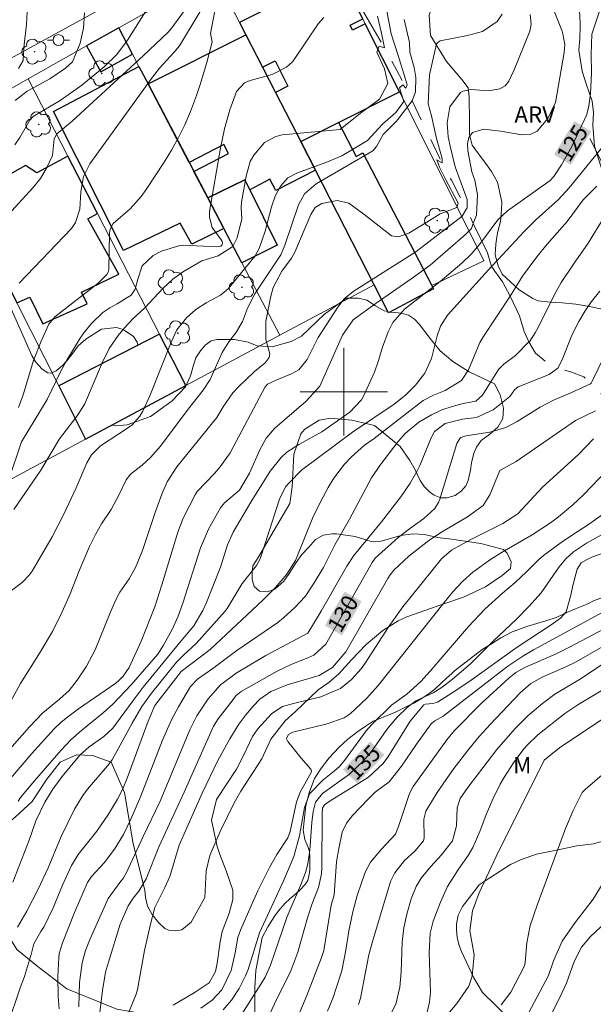
# Model space of a CAD drawing. Units: metres. Extents: x 287928 to 288444, y 1674349 to 1674914.
# Drawn here: x 287970 to 288023, y 1674744 to 1674834 of the extents above; entities that cross this region are included whole.
import ezdxf

# ---------------------------------------------------------------- set-up
doc = ezdxf.new("R2010")
doc.units = ezdxf.units.M
doc.header["$MEASUREMENT"] = 0
doc.linetypes.add('Intermitente', pattern=[48, 15, -2, 2, -2, 2, -2, 2, -2, 2, -2, 15])
for name, color, linetype, lineweight, true_color in [('Arvores_Isoladas', 7, 'Continuous', 18, 0x00ff33), ('Curvas_Intermediarias', 7, 'Continuous', 9, 0x783c14), ('Curvas_Mestras', 7, 'Continuous', 20, 0x783c14), ('Topon_Curvas_Mestras', 7, 'Continuous', 9, 0x783c14), ('Topon_Vegetacao', 7, 'Continuous', 9, 0x00ff33), ('Vegetacao', 7, 'Orla8', 9, 0x00ff33)]:
    doc.layers.add(name, color=color, linetype=linetype, lineweight=lineweight, true_color=true_color)
for name, color, linetype, lineweight in [('Cerca', 8, 'Cerca', 20), ('Edificacoes', 7, 'Continuous', 30), ('Malha_Coordenadas', 7, 'Continuous', 15), ('Muro_Grade', 8, 'Continuous', 20), ('Pavimentacao_Asfaltica_S_Mfio', 10, 'Continuous', 15), ('Poste', 7, 'Continuous', 9), ('Rio_Intermitente', 5, 'Intermitente', 9), ('Topon_Curvas_Mestras_Masc', 255, 'Continuous', 9)]:
    doc.layers.add(name, color=color, linetype=linetype, lineweight=lineweight)
doc.styles.add('Arial', font='arial.ttf', dxfattribs={"height": 1.5})
doc.styles.get("Standard").update_dxf_attribs({"font": 'arial.ttf'})
doc.linetypes.add('Cerca', pattern='A,10,0,["X",Standard,S=1,R=0,X=0,Y=-0.5],0.1', length=10.1)
doc.linetypes.add('Orla8', pattern='A,6,-0.5,["V",Standard,S=1,R=0,X=-0.5,Y=-1],-0.5,6,-0.5,["V",Standard,S=1,R=0,X=-0.5,Y=-1],-0.5', length=14)

# ---------------------------------------------------------------- blocks, each defined once
blk = doc.blocks.new('Arvore')
at = {"layer": 'Arvores_Isoladas'}
blk.add_lwpolyline([(-0.718, 0.493, 0.872324), (-0.722, -0.551, 0.862983), (0.284, -0.827, 0.900105), (0.89, 0.029, 0.863155), (0.262, 0.861, 0.882486)], format="xyb", close=True, dxfattribs=at)
blk.add_circle((0, 0), 0.0286, dxfattribs=at)
blk = doc.blocks.new('Poste')
at = {"layer": 'Poste'}
for points in [[(-0.5, 0), (-1, 0)], [(0.5, 0), (1, 0)]]:
    blk.add_lwpolyline(points, dxfattribs=at)
blk.add_lwpolyline([(0, 0.5, 1), (0, -0.5, 1)], format="xyb", close=True, dxfattribs=at)

msp = doc.modelspace()

# ---------------------------------------------------------------- linework, layer by layer
at = {"layer": 'Cerca', "flags": 128}
msp.add_lwpolyline([(288045.836, 1674814.07), (288038.945, 1674803.361), (288033.423, 1674808.363), (288026.56, 1674815.095), (288022.499, 1674823.149)], dxfattribs=at)
at = {"layer": 'Curvas_Intermediarias', "flags": 128}
for points, elevation in [([(287969.918, 1674822.568), (287970.378, 1674823.249), (287971.299, 1674824.849), (287971.589, 1674825.179), (287974.06, 1674826.64), (287976.051, 1674828.021), (287978.071, 1674829.711), (287979.242, 1674830.852), (287980.232, 1674832.152), (287983.864, 1674837.964)], 114), ([(287970.248, 1674798.569), (287970.678, 1674799.729), (287971.609, 1674802.841), (287972.319, 1674804.621), (287973.009, 1674806.172), (287973.58, 1674806.862), (287977.551, 1674809.923), (287978.341, 1674810.734), (287978.461, 1674810.934), (287978.501, 1674811.164), (287978.572, 1674814.485), (287978.622, 1674814.855), (287978.922, 1674815.376), (287980.472, 1674816.726), (287981.483, 1674817.866), (287981.933, 1674818.487), (287983.573, 1674820.978), (287984.254, 1674822.098), (287984.894, 1674823.239), (287985.454, 1674824.419), (287985.974, 1674825.62), (287986.525, 1674827.1), (287986.865, 1674828.091), (287987.465, 1674830.101), (287987.955, 1674832.012), (287987.805, 1674832.772), (287988.445, 1674836.154)], 117), ([(287970.258, 1674829.561), (287970.678, 1674830.301), (287970.748, 1674831.452), (287970.979, 1674833.603), (287971.059, 1674835.253)], 112), ([(287968.097, 1674788.245), (287970.528, 1674795.428), (287972.859, 1674799.299), (287974.11, 1674801.88), (287974.67, 1674802.891), (287975.9, 1674804.891), (287976.221, 1674805.372), (287976.941, 1674806.252), (287977.951, 1674807.242), (287978.592, 1674807.682), (287979.272, 1674808.043), (287980.552, 1674808.843), (287980.932, 1674809.393), (287981.153, 1674810.304), (287981.553, 1674811.514), (287982.563, 1674812.464), (287983.343, 1674812.845), (287985.004, 1674813.385), (287985.324, 1674813.405), (287988.405, 1674813.255), (287988.746, 1674813.305), (287988.856, 1674813.395), (287988.906, 1674813.555), (287988.886, 1674813.735), (287988.796, 1674813.895), (287987.965, 1674815.025), (287987.715, 1674815.976), (287987.735, 1674816.486), (287988.726, 1674822.278), (287989.096, 1674824.039), (287989.586, 1674825.77), (287990.196, 1674827.46), (287990.926, 1674828.261), (287991.427, 1674828.471), (287993.467, 1674829.021), (287994.778, 1674829.681), (287995.308, 1674830.181), (287995.538, 1674830.471), (287997.659, 1674833.633), (287998.179, 1674834.233)], 118), ([(288014.506, 1674834.543), (288014.036, 1674833.853), (288012.685, 1674832.952), (288011.314, 1674832.592), (288008.823, 1674832.102), (288008.633, 1674831.982), (288008.493, 1674831.802), (288007.833, 1674828.971), (288007.733, 1674826.33), (288008.023, 1674825.229), (288008.253, 1674824.269), (288008.473, 1674823.169), (288008.994, 1674821.338), (288008.994, 1674820.918), (288008.503, 1674821.208), (288008.763, 1674820.528), (288009.284, 1674819.497), (288010.474, 1674817.246), (288010.344, 1674816.856), (288008.833, 1674816.276), (288007.343, 1674815.345), (288007.043, 1674815.185), (288005.942, 1674814.505), (288005.012, 1674814.175), (288004.362, 1674814.265), (288001.841, 1674816.246), (288000.47, 1674817.246), (287999.4, 1674817.486), (287997.989, 1674817.226), (287997.379, 1674816.846), (287996.989, 1674816.216), (287995.528, 1674812.774), (287995.218, 1674812.224), (287994.338, 1674811.014), (287993.557, 1674809.533), (287993.327, 1674808.733), (287992.887, 1674806.452), (287992.877, 1674804.781), (287993.237, 1674803.451), (287993.187, 1674803.141), (287992.827, 1674802.64), (287991.837, 1674801.84), (287990.376, 1674800.46), (287989.846, 1674799.889), (287988.976, 1674798.619), (287988.385, 1674797.649), (287984.724, 1674793.117), (287983.854, 1674791.766), (287983.363, 1674790.646), (287982.753, 1674788.955), (287981.583, 1674785.494), (287980.942, 1674783.913), (287980.362, 1674782.903), (287979.532, 1674781.662), (287979.102, 1674780.842), (287978.632, 1674779.791), (287977.271, 1674776.4), (287976.471, 1674774.9), (287975.61, 1674773.609), (287974.87, 1674772.689), (287974, 1674771.898), (287972.469, 1674770.648), (287971.249, 1674769.347), (287968.297, 1674766.016)], 122), ([(287969.338, 1674764.415), (287971.469, 1674766.926), (287973.52, 1674769.177), (287974.11, 1674769.737), (287974.75, 1674770.268), (287975.74, 1674770.998), (287979.162, 1674773.349), (287979.402, 1674773.549), (287979.832, 1674773.999), (287980.372, 1674774.779), (287981.473, 1674777.19), (287982.713, 1674780.322), (287983.373, 1674782.332), (287984.814, 1674787.164), (287985.304, 1674788.425), (287986.405, 1674790.576), (287986.595, 1674790.876), (287988.185, 1674792.516), (287988.706, 1674793.117), (287989.616, 1674794.397), (287992.817, 1674800.45), (287993.017, 1674800.69), (287993.888, 1674801.09), (287995.228, 1674801.63), (287995.878, 1674802.01), (287996.649, 1674802.941), (287997.669, 1674804.961), (287999.45, 1674807.742), (288000.04, 1674808.493), (288000.86, 1674809.173), (288006.593, 1674812.794), (288010.824, 1674816.046), (288011.224, 1674816.726), (288011.284, 1674816.826), (288011.294, 1674817.586), (288010.204, 1674820.578), (288009.764, 1674822.338), (288009.564, 1674823.299), (288009.464, 1674824.599), (288009.704, 1674826.06), (288010.694, 1674827.35), (288010.904, 1674827.49), (288011.655, 1674827.64), (288013.255, 1674827.53), (288014.286, 1674827.7), (288014.766, 1674827.97), (288015.116, 1674828.391), (288015.606, 1674829.431), (288017.017, 1674832.972), (288017.157, 1674833.603), (288017.067, 1674834.483)], 123), ([(288003.091, 1674834.343), (288003.461, 1674832.782), (288003.721, 1674831.462), (288003.231, 1674831.592), (288003.041, 1674831.042), (288003.721, 1674829.531), (288004.042, 1674828.181), (288003.261, 1674826.76), (288001.531, 1674825.469), (287999.66, 1674823.989), (287994.378, 1674823.479), (287993.788, 1674823.349), (287992.757, 1674822.798), (287991.767, 1674821.648), (287991.447, 1674821.048), (287991.066, 1674819.717), (287990.656, 1674817.336), (287990.606, 1674816.826), (287990.676, 1674815.806), (287990.256, 1674814.075), (287989.846, 1674813.295), (287988.515, 1674812.424), (287987.015, 1674811.964), (287985.344, 1674811.004), (287984.364, 1674810.283), (287983.483, 1674809.463), (287981.793, 1674807.662), (287980.712, 1674806.662), (287979.932, 1674805.832), (287979.362, 1674805.141), (287978.542, 1674803.941), (287977.891, 1674802.64), (287976.321, 1674798.879), (287975.63, 1674797.809), (287974.01, 1674795.698), (287972.299, 1674792.837), (287969.808, 1674789.235)], 119), ([(287969.948, 1674826.62), (287971.049, 1674827.49), (287973.129, 1674828.621), (287974.55, 1674829.581), (287975.18, 1674830.181), (287975.88, 1674831.882), (287976.201, 1674833.253), (287976.301, 1674834.653)], 113), ([(288019.178, 1674834.963), (288019.978, 1674832.982), (288020.058, 1674832.742), (288020.218, 1674831.762), (288020.168, 1674831.012), (288019.368, 1674826.44), (288018.677, 1674824.979), (288017.707, 1674823.819), (288017.047, 1674823.509), (288016.306, 1674823.479), (288014.326, 1674823.829), (288012.815, 1674823.999), (288011.785, 1674823.709), (288011.455, 1674823.259), (288011.324, 1674822.658), (288011.354, 1674822.038), (288011.715, 1674820.117), (288012.005, 1674819.357), (288012.245, 1674818.017), (288012.155, 1674816.156), (288011.855, 1674815.376), (288011.675, 1674814.925), (288011.144, 1674814.365), (288007.893, 1674811.584), (288006.272, 1674810.394), (288002.961, 1674808.113), (288000.87, 1674806.562), (287999.9, 1674805.171), (287997.799, 1674800.51), (287996.549, 1674799.139), (287993.687, 1674796.678), (287992.897, 1674795.758), (287992.327, 1674794.677), (287991.377, 1674792.556), (287990.476, 1674791.006), (287989.086, 1674789.845), (287988.736, 1674789.375), (287987.635, 1674787.444), (287986.895, 1674785.734), (287985.274, 1674780.662), (287984.844, 1674779.461), (287984.324, 1674778.301), (287983.523, 1674776.81), (287982.993, 1674776), (287980.542, 1674773.189), (287978.892, 1674771.418), (287978.001, 1674770.638), (287976.041, 1674769.047), (287975.05, 1674768.167), (287974.13, 1674767.196), (287971.699, 1674764.405), (287970.438, 1674762.895), (287970.218, 1674762.565)], 124), ([(287986.855, 1674834.773), (287984.974, 1674831.632), (287984.494, 1674831.042), (287983.153, 1674829.601), (287982.503, 1674828.771), (287976.771, 1674820.828), (287976.201, 1674819.677), (287975.96, 1674818.277), (287975.85, 1674816.696), (287975.46, 1674815.476), (287975.11, 1674814.935), (287970.318, 1674809.933)], 116), ([(288005.532, 1674834.053), (288006.022, 1674831.932), (288006.062, 1674831.062), (288006.433, 1674829.641), (288006.593, 1674828.751), (288006.573, 1674827.42), (288006.262, 1674826.6), (288004.822, 1674824.739), (288003.601, 1674823.529), (288002.991, 1674822.428), (288002.651, 1674822.038), (287997.479, 1674818.997), (287996.409, 1674818.107), (287995.858, 1674817.096), (287994.608, 1674813.395), (287994.248, 1674812.504), (287991.867, 1674808.943), (287991.196, 1674807.652), (287990.746, 1674806.432), (287990.206, 1674805.462), (287989.486, 1674804.561), (287988.886, 1674803.591), (287987.785, 1674801.12), (287987.145, 1674800.139), (287985.764, 1674798.399), (287983.233, 1674795.007), (287982.333, 1674793.977), (287981.573, 1674793.297), (287980.492, 1674792.446), (287980.092, 1674791.946), (287979.472, 1674790.596), (287978.712, 1674789.225), (287977.841, 1674787.905), (287977.301, 1674786.954), (287976.731, 1674785.834), (287975.8, 1674783.623), (287974.97, 1674781.522), (287974.24, 1674779.871), (287973.349, 1674778.061), (287972.219, 1674776.18), (287970.418, 1674773.329), (287968.438, 1674769.737)], 121), ([(288024.25, 1674823.089), (288020.618, 1674818.637), (288019.638, 1674817.586), (288017.577, 1674815.706), (288016.517, 1674814.645), (288014.116, 1674812.104), (288013.525, 1674811.444), (288009.504, 1674807.012), (288008.843, 1674805.982), (288008.543, 1674805.111), (288008.043, 1674803.041), (288007.433, 1674801.7), (288006.563, 1674800.61), (288005.642, 1674799.699), (288004.602, 1674798.859), (288000.8, 1674796.298), (287996.138, 1674792.827), (287995.028, 1674791.696), (287994.718, 1674791.326), (287994.168, 1674790.256), (287992.427, 1674784.893), (287992.337, 1674784.653), (287992.017, 1674784.093), (287990.706, 1674782.463), (287989.336, 1674780.162), (287989.166, 1674779.942), (287986.495, 1674776.98), (287985.384, 1674775.95), (287984.714, 1674775.27), (287982.413, 1674772.429), (287981.543, 1674771.208), (287980.642, 1674769.677), (287978.812, 1674766.346), (287978.421, 1674765.816), (287976.561, 1674763.645), (287976.121, 1674763.065), (287975.37, 1674761.814), (287974.16, 1674759.333), (287972.959, 1674756.472), (287972.019, 1674754.431), (287971.009, 1674752.501), (287970.148, 1674751.02)], 126), ([(288023.139, 1674818.787), (288021.899, 1674817.546), (288020.448, 1674815.566), (288018.607, 1674813.495), (288017.657, 1674812.324), (288016.366, 1674810.564), (288015.226, 1674808.753), (288012.715, 1674804.961), (288012.465, 1674804.511), (288011.414, 1674802.01), (288010.764, 1674801.03), (288009.294, 1674800.109), (288008.203, 1674799.699), (288007.253, 1674799.189), (288002.771, 1674795.728), (288001.891, 1674795.097), (288000.7, 1674794.037), (288000.08, 1674793.367), (287999.11, 1674792.106), (287998.579, 1674791.226), (287997.869, 1674789.915), (287997.169, 1674788.505), (287995.588, 1674784.553), (287994.808, 1674783.323), (287993.768, 1674782.092), (287992.627, 1674780.982), (287987.775, 1674776.42), (287985.124, 1674774.409), (287982.733, 1674771.318), (287982.103, 1674769.878), (287980.192, 1674764.665), (287979.782, 1674763.695), (287979.312, 1674762.735), (287978.481, 1674761.374), (287977.401, 1674759.814), (287975.71, 1674757.663), (287975.1, 1674756.672), (287974.26, 1674754.872), (287973.409, 1674752.791), (287972.609, 1674751.09), (287972.279, 1674750.65), (287971.639, 1674749.509), (287971.439, 1674748.649), (287970.808, 1674746.518), (287970.398, 1674745.488), (287969.278, 1674742.137)], 127), ([(287973.97, 1674743.577), (287973.89, 1674744.668), (287973.85, 1674746.578), (287973.93, 1674748.219), (287973.98, 1674748.619), (287974.26, 1674749.59), (287975.37, 1674752.361), (287976.561, 1674755.132), (287976.941, 1674755.672), (287978.081, 1674756.912), (287979.032, 1674758.153), (287979.852, 1674759.513), (287980.532, 1674760.924), (287981.403, 1674762.945), (287983.413, 1674768.127), (287984.234, 1674769.988), (287984.874, 1674771.188), (287985.984, 1674773.029), (287986.625, 1674773.719), (287988.025, 1674774.679), (287990.216, 1674776.32), (287993.958, 1674778.901), (287994.498, 1674779.321), (287995.538, 1674780.252), (287996.469, 1674781.282), (287997.249, 1674782.422), (287998.139, 1674783.933), (287999.2, 1674785.994), (288000.52, 1674788.345), (288002.541, 1674792.116), (288003.301, 1674793.257), (288004.982, 1674795.448), (288005.622, 1674796.178), (288006.873, 1674797.228), (288008.043, 1674797.889), (288008.964, 1674798.329), (288009.934, 1674798.659), (288010.934, 1674798.909), (288012.075, 1674799.139), (288012.695, 1674799.679), (288014.156, 1674802.03), (288014.636, 1674802.52), (288015.706, 1674803.311), (288016.947, 1674804.551), (288017.017, 1674804.621), (288017.527, 1674805.392), (288017.747, 1674805.802), (288019.268, 1674808.903), (288019.898, 1674810.003), (288021.008, 1674811.654), (288022.369, 1674813.575), (288023.849, 1674816.026)], 128), ([(287975.78, 1674743.747), (287975.83, 1674745.978), (287976.071, 1674747.769), (287976.381, 1674748.889), (287976.801, 1674749.97), (287978.461, 1674753.661), (287979.612, 1674755.232), (287979.822, 1674755.482), (287980.092, 1674755.982), (287981.663, 1674759.333), (287983.223, 1674762.545), (287985.934, 1674769.067), (287986.555, 1674770.348), (287987.595, 1674771.918), (287988.726, 1674773.179), (287990.166, 1674774.249), (287992.867, 1674775.88), (287996.709, 1674777.931), (287997.929, 1674779.942), (288000.29, 1674784.033), (288000.93, 1674785.014), (288003.441, 1674788.095), (288005.232, 1674790.376), (288006.072, 1674791.626), (288006.693, 1674792.697), (288006.963, 1674793.257), (288007.993, 1674795.768), (288008.313, 1674796.348), (288009.264, 1674797.098), (288010.874, 1674797.488), (288012.135, 1674797.649), (288013.655, 1674798.339), (288015.196, 1674799.569), (288015.636, 1674800.169), (288015.956, 1674800.46), (288018.807, 1674801.56), (288019.598, 1674802.15), (288019.978, 1674802.931), (288020.868, 1674805.171), (288021.498, 1674806.422), (288022.089, 1674807.382), (288022.679, 1674808.243), (288023.439, 1674809.203)], 129), ([(288023.029, 1674798.259), (288021.198, 1674797.368), (288015.776, 1674793.607), (288014.266, 1674792.807), (288013.375, 1674790.566), (288012.745, 1674789.585), (288011.314, 1674788.545), (288008.944, 1674787.154), (288007.783, 1674786.384), (288005.962, 1674784.953), (288004.592, 1674783.683), (288004.252, 1674783.263), (288004.042, 1674782.923), (288000.2, 1674776.21), (287998.98, 1674774.769), (287997.749, 1674774.059), (287994.838, 1674773.209), (287993.317, 1674772.589), (287992.327, 1674771.868), (287991.707, 1674771.238), (287991.036, 1674770.448), (287990.416, 1674769.607), (287989.576, 1674768.267), (287988.495, 1674766.276), (287987.055, 1674763.285), (287984.954, 1674758.523), (287984.094, 1674755.672), (287983.644, 1674754.672), (287982.733, 1674752.831), (287982.303, 1674751.19), (287981.773, 1674748.889), (287981.123, 1674745.318), (287981.002, 1674744.908), (287979.572, 1674741.406)], 131), ([(288022.849, 1674795.688), (288021.478, 1674794.257), (288018.187, 1674791.266), (288015.936, 1674788.845), (288014.566, 1674787.955), (288011.635, 1674786.484), (288009.864, 1674785.514), (288008.934, 1674784.713), (288005.402, 1674780.342), (288004.122, 1674778.531), (288001.971, 1674775.19), (288001.591, 1674774.649), (288000.72, 1674773.669), (287999.7, 1674772.849), (287997.919, 1674772.088), (287995.418, 1674771.498), (287994.388, 1674771.198), (287993.427, 1674770.578), (287992.137, 1674769.157), (287991.667, 1674768.457), (287990.836, 1674766.746), (287990.176, 1674765.486), (287988.375, 1674762.715), (287987.915, 1674760.814), (287988.415, 1674758.413), (287988.655, 1674757.663), (287989.256, 1674756.192), (287989.846, 1674754.401), (287989.866, 1674753.571), (287989.506, 1674752.321), (287988.876, 1674750.63), (287988.696, 1674749.7), (287988.415, 1674747.729), (287988.265, 1674746.968), (287987.705, 1674745.948), (287986.425, 1674745.098), (287984.404, 1674743.897)], 132), ([(288024.059, 1674792.797), (288021.939, 1674790.566), (288020.968, 1674789.655), (288019.658, 1674788.565), (288018.917, 1674787.995), (288017.227, 1674786.924), (288014.496, 1674785.314), (288013.425, 1674784.643), (288011.815, 1674783.483), (288010.864, 1674782.633), (288009.994, 1674781.692), (288009.174, 1674780.712), (288003.161, 1674773.129), (288002.121, 1674771.988), (288000.6, 1674770.538), (288000.05, 1674770.188), (287998.499, 1674769.627), (287995.358, 1674768.857), (287995.208, 1674768.807), (287994.958, 1674768.637), (287994.808, 1674768.387), (287994.778, 1674768.257), (287994.878, 1674767.997), (287996.118, 1674766.476), (287996.999, 1674765.496), (287997.049, 1674765.336), (287997.029, 1674765.166), (287996.008, 1674763.385), (287995.678, 1674762.505), (287995.088, 1674759.774), (287994.878, 1674759.213), (287993.878, 1674757.663), (287993.207, 1674756.492), (287992.147, 1674754.361), (287991.487, 1674752.931), (287990.556, 1674750.77), (287990.326, 1674750.1), (287990.076, 1674748.689), (287989.696, 1674747.069), (287988.836, 1674745.308), (287987.965, 1674744.357), (287986.915, 1674743.637)], 133), ([(288023.659, 1674788.765), (288022.379, 1674787.855), (288020.928, 1674786.924), (288019.898, 1674786.204), (288018.287, 1674785.034), (288017.817, 1674784.623), (288016.727, 1674783.513), (288015.696, 1674782.563), (288014.536, 1674781.582), (288012.915, 1674780.112), (288011.424, 1674778.521), (288007.913, 1674774.429), (288007.063, 1674773.509), (288005.772, 1674772.339), (288004.362, 1674771.348), (288002.561, 1674769.557), (288002.061, 1674768.987), (288000.08, 1674766.286), (287999.65, 1674765.766), (287999.16, 1674765.316), (287998.099, 1674764.475), (287996.869, 1674763.225), (287996.409, 1674761.974), (287995.968, 1674759.373), (287995.438, 1674757.493), (287994.508, 1674755.332), (287992.307, 1674750.51), (287991.267, 1674747.169), (287991.026, 1674746.568), (287990.426, 1674745.428), (287989.736, 1674744.367), (287988.976, 1674743.477)], 134), ([(288029.001, 1674787.064), (288022.769, 1674784.893), (288022.199, 1674784.633), (288021.729, 1674784.343), (288021.348, 1674783.783), (288020.958, 1674782.292), (288020.768, 1674781.392), (288020.348, 1674779.871), (288019.828, 1674779.301), (288018.987, 1674778.691), (288015.876, 1674776.64), (288011.434, 1674773.479), (288009.914, 1674772.469), (288008.563, 1674771.608), (288008.153, 1674771.478), (288007.473, 1674771.428), (288007.323, 1674771.358), (288006.092, 1674769.858), (288004.022, 1674766.576), (288003.601, 1674765.986), (288002.281, 1674764.746), (287998.669, 1674762.515), (287998.229, 1674762.205), (287998.069, 1674761.904), (287998.019, 1674761.384), (287998.009, 1674756.432), (287997.979, 1674755.912), (287997.679, 1674754.652), (287997.089, 1674753.101), (287996.699, 1674751.89), (287996.148, 1674749.92), (287995.788, 1674748.759), (287995.158, 1674747.039), (287993.657, 1674744.017), (287993.047, 1674742.697)], 136), ([(288023.699, 1674779.841), (288017.367, 1674776.4), (288016.396, 1674775.83), (288015.006, 1674774.9), (288009.084, 1674770.338), (288008.333, 1674769.908), (288007.993, 1674769.627), (288006.643, 1674767.757), (288005.292, 1674765.766), (288004.142, 1674764.315), (288002.891, 1674763.385), (288002.251, 1674762.765), (288000.8, 1674761.244), (288000.25, 1674760.534), (287999.87, 1674759.724), (287999.55, 1674758.233), (287999.35, 1674757.002), (287999.12, 1674754.001), (287998.86, 1674753.031), (287998.189, 1674748.899), (287997.979, 1674748.269), (287996.629, 1674744.788), (287994.488, 1674739.696)], 137), ([(288024.92, 1674778.881), (288020.658, 1674776.63), (288019.448, 1674776.04), (288016.577, 1674774.789), (288015.736, 1674774.309), (288015.106, 1674773.809), (288012.565, 1674771.478), (288010.124, 1674769.017), (288009.444, 1674768.167), (288006.352, 1674763.905), (288006.002, 1674763.255), (288005.002, 1674760.224), (288004.732, 1674759.543), (288003.451, 1674758.153), (288002.441, 1674756.972), (288002.001, 1674756.122), (288001.641, 1674755.182), (288001.23, 1674753.931), (288000.84, 1674752.431), (288000.47, 1674750.69), (288000.19, 1674748.929), (287999.82, 1674747.049), (287999.32, 1674745.458), (287999.03, 1674744.598), (287998.509, 1674743.337)], 138), ([(288001.341, 1674743.967), (288001.541, 1674744.538), (288002.311, 1674748.499), (288002.651, 1674749.81), (288004.292, 1674755.222), (288004.662, 1674756.002), (288005.572, 1674757.122), (288006.513, 1674757.973), (288007.283, 1674758.923), (288007.363, 1674759.213), (288007.323, 1674760.924), (288007.513, 1674761.634), (288008.533, 1674763.335), (288009.094, 1674764.155), (288010.074, 1674765.536), (288011.434, 1674767.307), (288012.385, 1674768.457), (288013.385, 1674769.557), (288016.126, 1674772.469), (288017.117, 1674773.319), (288018.157, 1674773.909), (288020.318, 1674774.839), (288021.248, 1674775.3), (288025.78, 1674777.881)], 139), ([(288007.443, 1674742.487), (288007.853, 1674744.187), (288007.943, 1674745.078), (288007.823, 1674748.709), (288007.893, 1674750.47), (288008.193, 1674751.58), (288008.843, 1674753.321), (288009.494, 1674754.752), (288010.494, 1674756.322), (288011.384, 1674757.593), (288011.805, 1674758.313), (288012.465, 1674759.784), (288013.035, 1674761.334), (288013.635, 1674762.745), (288014.316, 1674764.105), (288014.696, 1674764.776), (288015.536, 1674766.046), (288016.376, 1674767.216), (288016.737, 1674767.657), (288017.757, 1674768.627), (288020.218, 1674770.578), (288021.418, 1674771.368), (288023.859, 1674772.839)], 141), ([(288027.541, 1674772.649), (288019.728, 1674767.447), (288018.337, 1674766.296), (288013.935, 1674757.503), (288012.395, 1674754.181), (288011.775, 1674752.511), (288011.525, 1674750.69), (288011.925, 1674748.499), (288011.735, 1674746.538), (288011.455, 1674745.648), (288010.344, 1674744.057), (288009.544, 1674743.107)], 142), ([(288024.94, 1674766.076), (288022.089, 1674763.635), (288021.799, 1674763.335), (288020.998, 1674761.714), (288020.298, 1674760.044), (288017.707, 1674753.041), (288017.057, 1674751.19), (288016.757, 1674749.59), (288016.597, 1674747.789), (288016.537, 1674747.509), (288015.296, 1674745.098), (288014.406, 1674743.937)], 143), ([(288023.729, 1674755.092), (288022.829, 1674753.591), (288021.178, 1674751.46), (288019.988, 1674749.74), (288019.188, 1674747.939), (288018.727, 1674746.608), (288016.897, 1674743.177)], 144)]:
    msp.add_lwpolyline(points, dxfattribs=dict(at, elevation=elevation))
at = {"layer": 'Curvas_Mestras', "flags": 128}
for points, elevation in [([(287987.095, 1674837.164), (287984.274, 1674833.273), (287983.954, 1674832.892), (287981.653, 1674830.712), (287975.17, 1674824.749), (287973.75, 1674823.599), (287973.5, 1674823.119), (287973.349, 1674821.598), (287972.819, 1674820.448), (287972.249, 1674819.507), (287971.569, 1674818.647), (287968.337, 1674815.135)], 115), ([(287969.728, 1674755.152), (287971.219, 1674758.993), (287971.849, 1674760.754), (287972.659, 1674762.455), (287973.389, 1674763.665), (287974.23, 1674764.796), (287975.86, 1674766.756), (287976.711, 1674767.517), (287978.051, 1674768.467), (287978.892, 1674769.227), (287980.642, 1674771.638), (287981.663, 1674772.989), (287985.114, 1674777.23), (287986.275, 1674778.591), (287987.115, 1674779.982), (287987.455, 1674780.722), (287988.736, 1674783.953), (287989.356, 1674785.984), (287989.876, 1674787.144), (287991.487, 1674789.885), (287993.257, 1674792.727), (287994.268, 1674793.997), (287994.808, 1674794.457), (287995.908, 1674795.178), (287998.009, 1674796.318), (288000.56, 1674798.119), (288001.621, 1674799.259), (288001.801, 1674799.589), (288002.801, 1674801.8), (288003.151, 1674802.761), (288003.541, 1674804.081), (288004.052, 1674805.462), (288004.492, 1674806.342), (288005.562, 1674807.542), (288008.823, 1674810.073), (288010.794, 1674811.754), (288011.645, 1674812.594), (288012.435, 1674813.455), (288014.106, 1674815.716), (288014.976, 1674816.556), (288018.887, 1674819.307), (288019.208, 1674819.677), (288019.928, 1674820.738), (288020.878, 1674822.438), (288022.229, 1674825.349), (288022.429, 1674826.15), (288022.569, 1674827.24), (288022.679, 1674829.171), (288022.629, 1674830.862), (288022.709, 1674832.702), (288023.799, 1674836.034)], 125), ([(287968.137, 1674780.742), (287970.588, 1674782.543), (287971.229, 1674783.213), (287971.489, 1674783.593), (287973.329, 1674786.744), (287974.41, 1674788.815), (287975.52, 1674791.196), (287976.501, 1674793.497), (287976.931, 1674794.237), (287977.741, 1674795.037), (287980.222, 1674796.668), (287980.642, 1674796.978), (287981.353, 1674797.749), (287981.613, 1674798.209), (287982.263, 1674799.609), (287984.214, 1674804.521), (287984.724, 1674805.662), (287985.624, 1674806.772), (287986.465, 1674807.522), (287987.405, 1674808.123), (287988.716, 1674808.833), (287989.426, 1674809.423), (287991.907, 1674812.414), (287992.257, 1674813.085), (287992.807, 1674814.675), (287993.407, 1674816.906), (287993.717, 1674817.886), (287994.208, 1674818.807), (287994.878, 1674819.547), (287995.758, 1674820.027), (287998.369, 1674820.948), (287999.82, 1674821.578), (288000.51, 1674821.958), (288002.171, 1674822.989), (288003.541, 1674824.479), (288004.762, 1674825.55), (288005.502, 1674826.54), (288005.112, 1674827.8), (288005.402, 1674828.061), (288005.692, 1674827.77), (288005.792, 1674828.061), (288005.632, 1674828.671), (288004.982, 1674830.762), (288004.342, 1674832.722), (288003.801, 1674835.624)], 120), ([(287977.611, 1674742.487), (287977.941, 1674745.238), (287978.221, 1674746.908), (287978.471, 1674747.829), (287979.562, 1674751.3), (287980.272, 1674752.991), (287980.732, 1674753.671), (287981.253, 1674754.311), (287981.923, 1674755.452), (287983.103, 1674758.443), (287985.404, 1674763.365), (287988.085, 1674769.427), (287988.505, 1674770.078), (287989.566, 1674771.468), (287990.156, 1674772.208), (287990.606, 1674772.579), (287993.908, 1674774.439), (287995.238, 1674775.07), (287996.709, 1674775.66), (287997.259, 1674775.92), (287998.359, 1674776.92), (288002.591, 1674784.373), (288002.891, 1674784.763), (288004.982, 1674786.654), (288006.012, 1674787.464), (288007.323, 1674788.405), (288008.323, 1674789.305), (288008.663, 1674789.865), (288008.793, 1674790.176), (288010.334, 1674795.268), (288010.614, 1674795.728), (288010.724, 1674795.808), (288011.184, 1674795.978), (288013.355, 1674796.298), (288014.826, 1674796.738), (288015.856, 1674797.278), (288017.957, 1674798.579), (288019.178, 1674799.229), (288020.768, 1674799.899), (288022.569, 1674800.71), (288022.629, 1674800.79), (288022.729, 1674800.95), (288025.46, 1674806.602)], 130), ([(287990.676, 1674743.067), (287992.567, 1674746.058), (287992.807, 1674746.468), (287993.287, 1674747.549), (287994.838, 1674752), (287996.048, 1674754.842), (287996.489, 1674756.022), (287996.719, 1674756.822), (287996.909, 1674758.063), (287997.069, 1674760.594), (287997.199, 1674761.624), (287997.419, 1674762.475), (287998.049, 1674763.255), (288000.54, 1674765.036), (288001.831, 1674766.266), (288002.591, 1674767.196), (288004.022, 1674769.217), (288004.922, 1674770.268), (288005.812, 1674771.108), (288006.583, 1674771.718), (288008.173, 1674772.449), (288008.994, 1674772.989), (288009.954, 1674773.699), (288011.585, 1674775.12), (288013.655, 1674777.18), (288015.816, 1674779.211), (288016.927, 1674780.352), (288018.047, 1674781.612), (288019.708, 1674783.983), (288020.328, 1674784.713), (288021.028, 1674785.354), (288022.209, 1674786.154), (288023.589, 1674786.904)], 135), ([(288023.759, 1674775.13), (288021.709, 1674773.779), (288019.308, 1674772.349), (288018.187, 1674771.478), (288016.887, 1674770.378), (288015.676, 1674769.187), (288013.996, 1674767.267), (288011.354, 1674763.815), (288010.664, 1674762.785), (288010.374, 1674761.954), (288010.314, 1674760.304), (288009.944, 1674758.933), (288008.954, 1674757.653), (288007.953, 1674756.592), (288007.093, 1674755.522), (288006.633, 1674754.742), (288006.172, 1674753.631), (288005.772, 1674752.231), (288005.492, 1674750.97), (288005.332, 1674749.67), (288005.242, 1674746.958), (288005.142, 1674745.548), (288004.762, 1674743.977), (288003.952, 1674742.367)], 140), ([(288018.867, 1674742.787), (288019.738, 1674744.548), (288020.368, 1674745.918), (288021.078, 1674747.899), (288021.739, 1674749.209), (288022.569, 1674750.17), (288026.56, 1674753.891)], 145)]:
    msp.add_lwpolyline(points, dxfattribs=dict(at, elevation=elevation))
at = {"layer": 'Edificacoes', "flags": 128}
for points in [[(288005.097, 1674827.426), (288001.964, 1674833.649), (288000.807, 1674833.066), (288000.576, 1674833.525), (288001.733, 1674834.108), (287999.583, 1674838.379), (287990.454, 1674833.78), (287991.05, 1674832.623), (287992.565, 1674829.677), (287993.727, 1674830.262), (287994.891, 1674827.952), (287993.749, 1674827.376), (287996.064, 1674822.875), (287999.533, 1674824.622)], [(287976.467, 1674831.617), (287977.782, 1674829.264), (287980.675, 1674830.881), (287979.418, 1674833.281)], [(287996.064, 1674822.875), (287997.406, 1674820.268), (287993.798, 1674818.387), (287993.247, 1674819.427), (287991.403, 1674818.456), (287990.942, 1674819.391), (287987.563, 1674817.725), (287986.301, 1674820.136), (287989.456, 1674821.788), (287989.026, 1674822.608), (287985.871, 1674820.956), (287982.107, 1674828.146), (287991.05, 1674832.623), (287992.565, 1674829.677), (287993.749, 1674827.376)], [(287982.107, 1674828.146), (287987.563, 1674817.725), (287989.023, 1674814.937), (287986.108, 1674813.484), (287985.03, 1674815.413), (287979.866, 1674812.916), (287973.453, 1674825.628), (287981.263, 1674829.757)], [(288008.069, 1674809.714), (288008.221, 1674809.422), (288004.088, 1674807.226), (288002.776, 1674809.787), (287997.406, 1674820.268), (287996.064, 1674822.875), (287999.533, 1674824.622), (288001.143, 1674821.525), (288001.76, 1674821.846)], [(287970.109, 1674808.14), (287971.296, 1674808.66), (287972.488, 1674806.22), (287976.517, 1674808.035), (287976.006, 1674809.114), (287979.412, 1674810.76), (287976.596, 1674815.824), (287977.465, 1674816.313), (287974.774, 1674821.551), (287971.921, 1674820.01), (287970.899, 1674820.691), (287966.302, 1674818.137), (287967.834, 1674815.016), (287966.902, 1674814.514)], [(287989.023, 1674814.937), (287987.563, 1674817.725), (287990.942, 1674819.391), (287991.403, 1674818.456), (287993.9, 1674813.391), (287990.667, 1674811.797)], [(287973.926, 1674800.553), (287976.386, 1674795.662), (287985.557, 1674800.57), (287983.15, 1674805.254)]]:
    msp.add_lwpolyline(points, close=True, dxfattribs=at)
at = {"layer": 'Malha_Coordenadas', "flags": 128}
for points in [[(288000, 1674804), (288000, 1674796)], [(288004, 1674800), (287996, 1674800)]]:
    msp.add_lwpolyline(points, dxfattribs=at)
at = {"layer": 'Muro_Grade', "flags": 128}
for points in [[(288008.069, 1674809.714), (288012.808, 1674811.979), (288008.09, 1674821.48), (288005.097, 1674827.426), (288001.964, 1674833.649), (288001.733, 1674834.108), (287999.583, 1674838.379), (287997.228, 1674843.055), (287988.504, 1674838.417), (287988.167, 1674838.227)], [(287979.418, 1674833.281), (287988.167, 1674838.227)], [(287988.167, 1674838.227), (287990.454, 1674833.78), (287991.05, 1674832.623), (287992.565, 1674829.677), (287993.749, 1674827.376), (287996.064, 1674822.875), (287997.406, 1674820.268), (288002.776, 1674809.787), (287994.14, 1674805.165)], [(287971.142, 1674828.616), (287976.467, 1674831.617), (287979.418, 1674833.281)], [(287994.14, 1674805.165), (287990.667, 1674811.797), (287989.023, 1674814.937), (287987.563, 1674817.725), (287986.301, 1674820.136), (287985.871, 1674820.956), (287982.107, 1674828.146), (287981.263, 1674829.757), (287980.675, 1674830.881), (287979.418, 1674833.281)], [(287971.142, 1674828.616), (287967.188, 1674826.387), (287962.311, 1674823.641)], [(287971.142, 1674828.616), (287974.774, 1674821.551), (287977.465, 1674816.313), (287983.15, 1674805.254), (287985.557, 1674800.57)], [(287962.311, 1674823.641), (287964.985, 1674818.325), (287966.902, 1674814.514), (287970.109, 1674808.14), (287973.926, 1674800.553), (287976.386, 1674795.662)], [(287985.557, 1674800.57), (287994.14, 1674805.165)], [(287976.386, 1674795.662), (287985.557, 1674800.57)], [(287968.176, 1674792.264), (287968.59, 1674791.488), (287976.386, 1674795.662)]]:
    msp.add_lwpolyline(points, dxfattribs=at)
at = {"layer": 'Pavimentacao_Asfaltica_S_Mfio', "flags": 128}
msp.add_lwpolyline([(288026.006, 1674861.194), (287991.099, 1674842.317), (287956.726, 1674823.482), (287953.969, 1674821.62), (287952.828, 1674820.482), (287951.752, 1674819.317), (287950.88, 1674818.117)], dxfattribs=at)
at = {"layer": 'Rio_Intermitente', "flags": 128}
msp.add_lwpolyline([(288129.141, 1674830.912), (288126.75, 1674829.661), (288125.079, 1674828.731), (288123.789, 1674827.89), (288122.668, 1674827.27), (288121.218, 1674826.28), (288119.927, 1674825.409), (288117.346, 1674823.629), (288115.546, 1674822.508), (288114.075, 1674821.728), (288112.755, 1674820.728), (288110.634, 1674819.407), (288109.473, 1674818.057), (288108.733, 1674817.376), (288106.862, 1674815.185), (288105.732, 1674813.965), (288102.931, 1674811.134), (288100.58, 1674808.653), (288097.619, 1674805.942), (288094.977, 1674803.271), (288094.197, 1674802.44), (288090.786, 1674799.349), (288088.915, 1674798.769), (288087.625, 1674798.259), (288086.014, 1674797.929), (288084.053, 1674798.099), (288082.903, 1674797.989), (288081.642, 1674797.408), (288079.291, 1674796.638), (288077.16, 1674796.028), (288075.07, 1674795.638), (288073.429, 1674795.418), (288072.138, 1674794.867), (288069.988, 1674794.027), (288067.577, 1674792.987), (288062.765, 1674791.506), (288060.574, 1674790.476), (288057.933, 1674789.025), (288054.481, 1674787.805), (288052.031, 1674786.964), (288050.2, 1674786.734), (288047.849, 1674786.404), (288045.758, 1674786.404), (288044.217, 1674786.504), (288042.157, 1674786.634), (288039.706, 1674786.694), (288038.135, 1674786.894), (288036.564, 1674786.994), (288035.144, 1674787.254), (288034.714, 1674787.765), (288034.264, 1674789.025), (288033.813, 1674790.566), (288033.253, 1674791.826), (288033.003, 1674792.627), (288031.933, 1674793.637), (288031.062, 1674794.577), (288029.732, 1674795.238), (288028.381, 1674796.108), (288027.071, 1674796.828), (288025.88, 1674797.638), (288024.91, 1674798.249), (288024.109, 1674798.889), (288023.269, 1674800.28), (288022.629, 1674800.79), (288021.949, 1674801.37), (288020.828, 1674801.79), (288019.598, 1674802.15), (288018.747, 1674802.52), (288017.557, 1674803.521), (288016.947, 1674804.551), (288016.506, 1674805.502), (288016.086, 1674806.952), (288015.226, 1674808.753), (288014.516, 1674810.063), (288013.525, 1674811.444), (288013.155, 1674812.714), (288011.855, 1674815.376), (288011.224, 1674816.726), (288009.844, 1674819.337), (288009.514, 1674819.847), (288006.262, 1674826.6), (288005.622, 1674827.95), (288003.651, 1674831.622), (288001.501, 1674835.263), (288000.08, 1674837.454)], dxfattribs=at)
at = {"layer": 'Topon_Curvas_Mestras_Masc'}
for points in [[(288020.777, 1674820.745, 125), (288022.648, 1674823.804, 125), (288019.237, 1674821.687, 125), (288021.107, 1674824.746, 125)], [(288020.777, 1674820.745, 125), (288022.648, 1674823.804, 125), (288019.237, 1674821.687, 125), (288021.107, 1674824.746, 125)], [(287999.842, 1674777.714, 130), (288001.635, 1674780.819, 130), (287998.278, 1674778.617, 130), (288000.071, 1674781.722, 130)], [(287999.842, 1674777.714, 130), (288001.635, 1674780.819, 130), (287998.278, 1674778.617, 130), (288000.071, 1674781.722, 130)], [(288001.238, 1674764.191, 135), (288003.719, 1674766.779, 135), (287999.935, 1674765.441, 135), (288002.416, 1674768.028, 135)], [(288001.238, 1674764.191, 135), (288003.719, 1674766.779, 135), (287999.935, 1674765.441, 135), (288002.416, 1674768.028, 135)]]:
    msp.add_solid(points, dxfattribs=at)
at = {"layer": 'Vegetacao', "flags": 128}
for points in [[(288024.033, 1674807.611), (288023.445, 1674807.592), (288022.504, 1674807.806), (288021.22, 1674808.006), (288019.988, 1674808.114), (288019.337, 1674808.168), (288018.595, 1674808.205), (288017.798, 1674808.313), (288017.289, 1674808.527), (288016.061, 1674809.327), (288014.504, 1674810.739), (288014.124, 1674811.517), (288013.853, 1674812.512), (288013.907, 1674813.49), (288013.998, 1674814.141), (288014.106, 1674814.666), (288014.342, 1674815.554), (288014.432, 1674816.621), (288014.45, 1674817.363), (288014.07, 1674819.173), (288013.509, 1674820.15), (288012.821, 1674821.11), (288012.224, 1674821.87), (288011.735, 1674822.54), (288011.518, 1674823.518), (288011.518, 1674824.712), (288011.482, 1674826.956), (288011.374, 1674827.789), (288010.812, 1674828.568), (288009.401, 1674830.196), (288007.934, 1674832.586), (288007.808, 1674834.45), (288008.17, 1674835.573), (288008.478, 1674836.061), (288008.876, 1674837.219), (288008.967, 1674838.451), (288009.51, 1674840.513), (288009.763, 1674841.328), (288010.179, 1674842.125), (288010.595, 1674842.74), (288010.939, 1674843.193), (288011.266, 1674843.736), (288011.429, 1674844.351), (288011.519, 1674844.93), (288011.628, 1674845.455), (288011.845, 1674846.143), (288012.026, 1674846.632), (288012.858, 1674847.464), (288013.547, 1674847.627), (288014.18, 1674847.645), (288014.687, 1674847.645), (288015.537, 1674847.156), (288015.953, 1674846.704), (288016.189, 1674846.324), (288016.479, 1674845.745), (288016.551, 1674845.201), (288016.569, 1674844.459), (288016.569, 1674844.061), (288016.569, 1674843.591), (288016.569, 1674843.102), (288016.569, 1674842.613), (288016.949, 1674841.328), (288017.365, 1674840.386), (288017.673, 1674839.753), (288019.031, 1674838.378), (288019.356, 1674838.106), (288020.044, 1674837.563), (288020.55, 1674836.984), (288020.985, 1674836.26), (288021.384, 1674835.336), (288021.583, 1674834.522), (288021.637, 1674833.436), (288021.601, 1674832.259), (288021.51, 1674831.228), (288021.799, 1674829.327), (288022.179, 1674828.151), (288022.722, 1674826.576), (288022.849, 1674825.527), (288022.813, 1674824.947), (288022.794, 1674824.386), (288022.939, 1674822.467), (288023.7, 1674820.041), (288025.093, 1674817.598), (288028.278, 1674812.602), (288028.423, 1674811.987), (288028.423, 1674811.353), (288028.314, 1674810.72), (288028.185, 1674810.057), (288027.917, 1674809.446), (288027.464, 1674808.856), (288027.012, 1674808.62), (288026.505, 1674808.295), (288026.015, 1674808.096), (288024.875, 1674807.77)], [(287976.168, 1674724.188), (287976.331, 1674724.7), (287976.632, 1674725.19), (287978.406, 1674726.547), (287979.057, 1674727.001), (287979.655, 1674727.507), (287980.288, 1674727.851), (287980.922, 1674728.177), (287981.592, 1674728.358), (287982.315, 1674728.376), (287982.93, 1674728.376), (287983.601, 1674728.357), (287984.325, 1674728.357), (287984.831, 1674728.357), (287985.428, 1674728.357), (287986.117, 1674728.375), (287986.497, 1674728.52), (287987.076, 1674728.755), (287987.383, 1674729.045), (287987.781, 1674729.48), (287988.089, 1674730.294), (287988.125, 1674731), (287988.125, 1674732.086), (287988.125, 1674733.045), (287988.125, 1674734.077), (287988.181, 1674735.163), (287988.434, 1674735.815), (287990.063, 1674738.62), (287990.497, 1674739.127), (287991.131, 1674739.924), (287991.403, 1674740.304), (287991.746, 1674740.991), (287991.855, 1674741.642), (287991.855, 1674742.168), (287991.855, 1674742.765), (287991.855, 1674743.579), (287991.873, 1674744.63), (287991.873, 1674745.498), (287991.946, 1674747.055), (287992.525, 1674750.078), (287993.049, 1674751.055), (287993.702, 1674752.069), (287994.046, 1674752.521), (287994.625, 1674753.191), (287995.059, 1674753.625), (287995.62, 1674754.095), (287996.001, 1674754.457), (287996.471, 1674754.947), (287996.706, 1674755.309), (287996.851, 1674755.851), (287996.887, 1674756.249), (287996.905, 1674756.973), (287996.905, 1674757.408), (287996.869, 1674757.951), (287996.725, 1674758.404), (287996.453, 1674759.037), (287996.29, 1674759.888), (287996.526, 1674762.151), (287996.851, 1674763.327), (287997.322, 1674764.631), (287997.955, 1674765.589), (287998.662, 1674766.512), (287999.548, 1674767.472), (288000.381, 1674768.232), (288001.305, 1674768.919), (288001.974, 1674769.39), (288002.698, 1674769.879), (288003.096, 1674770.024), (288003.983, 1674770.386), (288004.689, 1674770.675), (288005.648, 1674771.164), (288006.481, 1674771.562), (288007.187, 1674771.96), (288007.82, 1674772.413), (288008.345, 1674772.811), (288008.943, 1674773.39), (288009.413, 1674773.806), (288009.884, 1674774.24), (288010.137, 1674774.476), (288012.653, 1674776.413), (288013.287, 1674776.792), (288014.373, 1674777.481), (288015.404, 1674778.042), (288016.835, 1674778.548), (288018.499, 1674779.037), (288019.423, 1674779.344), (288020.473, 1674779.834), (288021.197, 1674780.141), (288021.813, 1674780.395), (288022.392, 1674780.63), (288022.844, 1674780.883), (288024.003, 1674781.299), (288024.672, 1674781.426), (288025.541, 1674781.679), (288026.265, 1674781.914), (288027.695, 1674782.204), (288028.382, 1674782.549), (288029.035, 1674782.91), (288029.596, 1674783.308), (288030.048, 1674783.761), (288030.88, 1674785.155), (288031.225, 1674786.15), (288032.039, 1674787.181), (288032.854, 1674788.069), (288033.614, 1674788.883), (288034.284, 1674789.371), (288035.062, 1674789.787), (288035.713, 1674789.951), (288036.384, 1674789.951), (288037.18, 1674789.896), (288037.813, 1674789.733), (288038.338, 1674789.516), (288039.117, 1674789.1), (288039.696, 1674788.81), (288040.691, 1674788.485), (288041.524, 1674788.304), (288042.248, 1674788.285), (288043.044, 1674788.322), (288043.605, 1674788.557), (288043.986, 1674788.846), (288044.601, 1674789.371), (288045.777, 1674791.398), (288046.701, 1674794.168), (288047.913, 1674796.249), (288049.615, 1674797.86), (288051.824, 1674799.145), (288055.136, 1674800.013), (288057.796, 1674799.995), (288059.263, 1674799.597), (288060.457, 1674798.475), (288061.362, 1674797.171), (288061.652, 1674796.267), (288061.833, 1674794.728), (288061.833, 1674793.805), (288061.923, 1674792.665), (288061.47, 1674789.28), (288061.18, 1674788.809), (288060.149, 1674787.814), (288059.044, 1674786.945), (288058.302, 1674786.384), (288057.868, 1674785.552), (288057.597, 1674784.32), (288057.506, 1674782.855), (288057.361, 1674780.755), (288057.162, 1674780.122), (288056.474, 1674779.18), (288056.021, 1674778.601), (288054.99, 1674777.588), (288054.556, 1674777.425), (288054.067, 1674777.243), (288053.433, 1674777.044), (288052.257, 1674776.682), (288051.369, 1674776.501), (288050.573, 1674776.339), (288043.333, 1674774.928), (288042.338, 1674774.583), (288040.853, 1674773.787), (288039.894, 1674773.063), (288039.37, 1674772.575), (288038.827, 1674771.977), (288038.337, 1674771.488), (288037.396, 1674770.71), (288036.854, 1674770.312), (288036.365, 1674769.968), (288035.894, 1674769.606), (288034.935, 1674768.9), (288033.74, 1674767.489), (288032.382, 1674765.769), (288032.002, 1674764.991), (288031.042, 1674763.597), (288029.993, 1674762.511), (288029.251, 1674761.769), (288028.418, 1674761.063), (288026.174, 1674759.869), (288025.088, 1674759.307), (288022.843, 1674758.638), (288021.323, 1674758.457), (288019.477, 1674758.077), (288017.648, 1674757.715), (288016.183, 1674757.191), (288015.259, 1674756.773), (288012.942, 1674755.272), (288012.399, 1674754.892), (288011.494, 1674753.733), (288010.86, 1674752.919), (288010.462, 1674752.141), (288010.317, 1674751.344), (288010.317, 1674750.801), (288010.39, 1674750.113), (288010.534, 1674749.462), (288010.769, 1674748.792), (288011.892, 1674746.384), (288012.688, 1674745.045), (288015.15, 1674742.656), (288016.327, 1674740.864), (288016.327, 1674740.049), (288016.309, 1674739.053), (288015.855, 1674737.606), (288014.914, 1674735.452), (288013.822, 1674734.255), (288013.296, 1674733.766), (288010.798, 1674731.322), (288007.558, 1674729.26), (288006.816, 1674728.752), (288005.495, 1674727.757), (288003.631, 1674726.128), (288002.635, 1674725.422), (288000.988, 1674724.319), (287999.775, 1674723.648), (287996.499, 1674722.527), (287994.761, 1674722.165), (287992.48, 1674722.056), (287991.268, 1674722.056), (287988.264, 1674722.509), (287983.793, 1674721.876), (287982.127, 1674721.404), (287980.824, 1674721.205), (287980.081, 1674721.205), (287979.365, 1674721.213), (287978.616, 1674721.26), (287978.044, 1674721.365), (287977.354, 1674721.65), (287976.788, 1674722.075), (287976.341, 1674722.74), (287976.136, 1674723.468)]]:
    msp.add_lwpolyline(points, close=True, dxfattribs=at)
for points in [[(287965.168, 1674818.418), (287965.168, 1674818.418), (287966.258, 1674816.264), (287966.871, 1674813.742), (287968.365, 1674810.275), (287971.467, 1674803.322), (287971.815, 1674802.742), (287972.429, 1674802.077), (287972.943, 1674801.713), (287973.243, 1674801.696), (287973.707, 1674801.912), (287974.238, 1674802.376), (287974.669, 1674802.825), (287975.233, 1674803.538), (287975.715, 1674804.201), (287976.395, 1674804.815), (287977.855, 1674805.728), (287979.216, 1674805.877), (287979.829, 1674805.695), (287980.759, 1674805.047), (287981.091, 1674804.533), (287981.166, 1674804.243)], [(287978.755, 1674796.93), (287979.149, 1674796.867), (287980.194, 1674796.983), (287982.334, 1674797.731), (287984.292, 1674799.174), (287985.536, 1674800.452), (287985.969, 1674801.463), (287986.251, 1674802.442), (287986.466, 1674803.106), (287986.897, 1674803.736), (287987.329, 1674804.267), (287987.876, 1674804.649), (287988.424, 1674804.765), (287989.22, 1674804.781), (287990.017, 1674804.765), (287991.245, 1674804.532), (287992.074, 1674804.201), (287993.452, 1674804.101), (287995.177, 1674804.582), (287996.123, 1674805.079), (287998.229, 1674807.104), (288000.254, 1674808.548), (288000.751, 1674808.564), (288001.35, 1674808.548), (288002.112, 1674808.365), (288002.892, 1674807.868), (288003.689, 1674807.402), (288004.031, 1674807.338)], [(288004.228, 1674807.3), (288004.303, 1674807.286), (288004.983, 1674807.22), (288005.513, 1674807.137), (288005.912, 1674807.004), (288006.46, 1674806.623), (288006.941, 1674806.142), (288007.903, 1674804.863), (288008.832, 1674803.752), (288009.993, 1674802.774), (288011.487, 1674801.811), (288013.777, 1674800.732), (288014.324, 1674799.703), (288014.606, 1674798.509), (288014.556, 1674797.564), (288014.092, 1674796.75), (288013.361, 1674796.12), (288012.565, 1674795.539), (288012.133, 1674794.941), (288011.901, 1674794.377), (288011.702, 1674793.482), (288011.603, 1674792.835), (288011.387, 1674791.889), (288011.171, 1674791.408), (288010.772, 1674790.927), (288010.192, 1674790.495), (288009.445, 1674790.296), (288008.882, 1674790.296), (288008.283, 1674790.545), (288007.836, 1674790.844), (288007.371, 1674791.325), (288006.99, 1674791.889), (288006.526, 1674792.852), (288006.045, 1674793.698), (288005.165, 1674794.991), (288002.809, 1674796.9), (288000.734, 1674797.397), (287998.794, 1674797.581), (287997.765, 1674797.397), (287996.438, 1674796.585), (287996.089, 1674796.137), (287995.442, 1674794.278), (287995.292, 1674791.309), (287995.06, 1674789.765), (287993.551, 1674787.177), (287992.237, 1674784.94), (287991.695, 1674784.084), (287991.612, 1674783.437), (287991.612, 1674782.832), (287991.82, 1674782.185), (287992.3, 1674781.767), (287992.988, 1674781.705), (287993.698, 1674781.955), (287994.533, 1674782.686), (287995.009, 1674783.387), (287995.634, 1674784.388), (287996.157, 1674785.119), (287996.783, 1674785.766), (287997.408, 1674786.475), (287998.118, 1674786.892), (287998.953, 1674787.017), (287999.328, 1674787.017), (288001.04, 1674786.767), (288002.5, 1674786.287), (288003.439, 1674786.328), (288005.233, 1674786.85), (288006.318, 1674786.996), (288007.403, 1674786.933), (288008.593, 1674786.662), (288009.865, 1674786.516), (288012.536, 1674786.119), (288014.602, 1674785.577), (288014.936, 1674785.223), (288015.311, 1674784.45), (288015.248, 1674783.824), (288014.497, 1674783.178), (288012.974, 1674782.155), (288010.971, 1674781.216), (288008.968, 1674780.549), (288005.775, 1674779.401), (288004.982, 1674779.046), (288003.564, 1674778.149), (288002.061, 1674776.876), (288000.704, 1674775.479), (287999.557, 1674774.185), (287998.639, 1674773.413), (287997.658, 1674772.725), (287995.592, 1674770.763), (287994.654, 1674769.887), (287993.339, 1674768.238), (287992.504, 1674766.423), (287990.584, 1674763.46), (287989.979, 1674762.417), (287988.686, 1674759.768), (287987.746, 1674757.597), (287987.413, 1674756.199), (287987.308, 1674753.758), (287986.057, 1674751.504), (287985.18, 1674750.774), (287984.616, 1674750.691), (287984.053, 1674750.712), (287983.636, 1674750.92), (287983.051, 1674751.463), (287982.488, 1674752.194), (287982.05, 1674752.965), (287981.862, 1674753.758), (287981.8, 1674754.405), (287980.734, 1674758.638), (287979.947, 1674763.357), (287978.722, 1674766.132), (287977.033, 1674766.733), (287975.554, 1674766.779), (287974.073, 1674766.109), (287972.847, 1674764.582), (287971.506, 1674762.525), (287969.979, 1674761.137), (287969.146, 1674760.42), (287967.25, 1674759.332), (287966.533, 1674758.87), (287965.862, 1674758.223), (287965.562, 1674756.788), (287966.024, 1674754.916), (287967.319, 1674753.458), (287968.06, 1674752.302), (287970.094, 1674748.994), (287971.902, 1674747.539), (287974.673, 1674745.387), (287979.246, 1674743.531), (287982.446, 1674742.993), (287982.984, 1674742.105), (287983.55, 1674741.083), (287983.711, 1674740.384), (287983.765, 1674739.146), (287983.469, 1674737.855), (287982.742, 1674736.429), (287981.505, 1674735.112), (287980.698, 1674734.305), (287979.514, 1674733.255), (287978.708, 1674731.938), (287975.425, 1674728.387), (287974.323, 1674727.392), (287973.005, 1674726.584), (287971.337, 1674725.885), (287970.287, 1674725.589), (287968.217, 1674725.482), (287959.178, 1674725.617), (287957.618, 1674725.913), (287954.39, 1674725.886), (287951.028, 1674725.402), (287949.494, 1674725.375), (287948.069, 1674725.537), (287947.154, 1674725.644), (287945.406, 1674725.806), (287944.915, 1674725.965)]]:
    msp.add_lwpolyline(points, dxfattribs=at)

# ---------------------------------------------------------------- block references
at = {"layer": 'Arvores_Isoladas'}
for p in [(287971.723, 1674831.099), (287977.861, 1674829.111), (287972.103, 1674824.446), (288008.556, 1674815.653), (287984.212, 1674810.004), (287990.686, 1674809.553), (287984.824, 1674805.342)]:
    msp.add_blockref('Arvore', p, dxfattribs=at)
at = {"layer": 'Poste'}
msp.add_blockref('Poste', (287973.907, 1674832.155), dxfattribs=at)

# ---------------------------------------------------------------- texts
at = {"layer": 'Topon_Curvas_Mestras', "style": 'Arial'}
for s, rotation, p in [('125', 58.55673, (288020.66, 1674820.891, 125)), ('130', 60.00484, (287999.722, 1674777.857, 130)), ('135', 46.20326, (288001.155, 1674764.358, 135))]:
    msp.add_text(s, height=1.5, rotation=rotation, dxfattribs=at).set_placement(p)
at = {"layer": 'Topon_Vegetacao', "style": 'Arial'}
for s, p in [('ARV', (288015.614, 1674824.596)), ('M', (288015.503, 1674765.102))]:
    msp.add_text(s, height=1.5, dxfattribs=at).set_placement(p)

doc.saveas('drawing.dxf')
